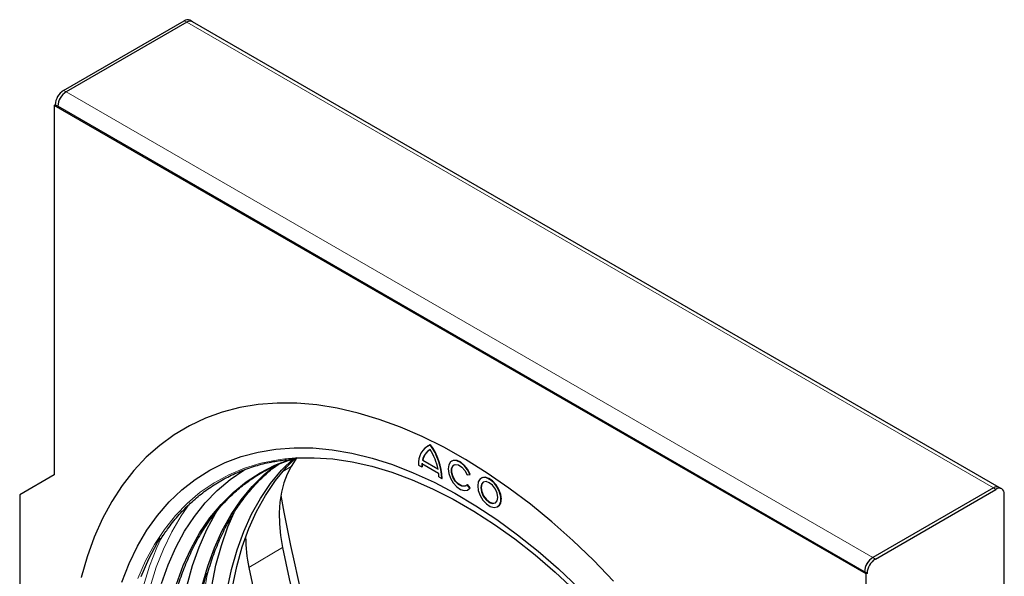
# Model space of a CAD drawing. Units: millimetres. Extents: x -532 to 452, y -118 to 390.
# Drawn here: x -532 to -330, y 108 to 222 of the extents above; entities that cross this region are included whole.
import ezdxf

# ---------------------------------------------------------------- set-up
doc = ezdxf.new("R2010")
doc.units = ezdxf.units.MM
doc.layers.add('133786', color=7, linetype='Continuous')
doc.layers.add('TANGENT_EDGES', color=4, linetype='Continuous', lineweight=25)

# ---------------------------------------------------------------- blocks, each defined once
blk = doc.blocks.new('1042254-M_C_ISOMETRIC VIEW')
at = {"layer": '133786', "linetype": 'Continuous', "lineweight": 25}
for p, q in [((1020.09, -821.11), (1044.77, -806.86)), ((1045.3, -807.17), (1020.62, -821.42)), ((1046.5, -807.05), (1045.97, -806.75)), ((1211.61, -902.37), (1046.5, -807.05)), ((1018.18, -824.17), (1018.4, -824.05)), ((1018.18, -824.17), (1018.18, -899.78)), ((1184.35, -920.1), (1018.18, -824.17)), ((1018.93, -824.36), (1018.4, -824.05)), ((1184.04, -919.67), (1018.93, -824.36)), ((1094.59, -893.92), (1094.51, -893.96)), ((1095.15, -893.69), (1095.22, -893.65)), ((1067.82, -896.28), (1066.65, -898.09)), ((1093.56, -896.81), (1093.63, -896.77)), ((1093.56, -896.81), (1096.75, -898.66)), ((1093.63, -896.77), (1096.73, -898.57)), ((1092.77, -897.83), (1093.4, -898.2)), ((1093.4, -898.2), (1093.47, -898.15)), ((1093.44, -897.48), (1096.87, -899.46)), ((1099.58, -896.98), (1099.51, -897.02)), ((1018.18, -899.78), (1011.11, -903.87)), ((1096.9, -900.22), (1097.54, -900.58)), ((1097.54, -900.58), (1097.61, -900.54)), ((1102.71, -899.8), (1103.27, -899.76)), ((1103.27, -899.76), (1103.34, -899.71)), ((1105.63, -900.47), (1105.56, -900.51)), ((1102.71, -901.83), (1102.79, -901.78)), ((1103.27, -902.51), (1102.71, -901.83)), ((1103.34, -902.47), (1102.79, -901.78)), ((1102.89, -902.86), (1102.96, -902.82)), ((1102.96, -902.82), (1103.34, -902.47)), ((1103.27, -902.51), (1103.34, -902.47)), ((1210.41, -902.49), (1185.73, -916.73)), ((1186.26, -917.04), (1210.94, -902.79)), ((1212.14, -902.67), (1211.61, -902.37)), ((1011.11, -903.87), (1011.11, -1042.68)), ((1212.64, -925.84), (1212.64, -903.77)), ((1108.93, -906.35), (1109, -906.31)), ((1184.57, -919.98), (1184.04, -919.67)), ((1184.57, -919.98), (1184.35, -920.1)), ((1184.35, -995.71), (1184.35, -920.1))]:
    blk.add_line(p, q, dxfattribs=at)
at = {"layer": '133786', "linetype": 'Continuous', "lineweight": 25, "flags": 128}
for points in [[(1132.68, -921.57), (1128.54, -917.29), (1124.32, -913.24), (1120.02, -909.41), (1115.66, -905.84), (1111.26, -902.51), (1106.83, -899.45), (1102.38, -896.67), (1097.93, -894.17), (1093.49, -891.97), (1089.07, -890.06), (1084.69, -888.45), (1080.36, -887.16), (1076.1, -886.18), (1071.91, -885.51), (1067.82, -885.16), (1063.83, -885.14), (1059.95, -885.43), (1056.2, -886.04), (1052.59, -886.96), (1049.14, -888.21), (1045.84, -889.76), (1042.71, -891.61), (1039.77, -893.77), (1037.01, -896.22), (1034.45, -898.95), (1032.1, -901.96), (1029.97, -905.24), (1028.05, -908.77), (1026.36, -912.55), (1024.91, -916.57), (1023.68, -920.81)], [(1032.04, -921.77), (1033.51, -917.98), (1035.23, -914.43), (1037.17, -911.13), (1039.33, -908.11), (1041.7, -905.36), (1044.28, -902.89), (1047.06, -900.73), (1050.02, -898.86), (1053.17, -897.3), (1056.47, -896.06), (1059.93, -895.14), (1063.53, -894.54), (1067.27, -894.26), (1071.12, -894.31), (1075.07, -894.68), (1079.12, -895.37), (1083.24, -896.39), (1087.42, -897.72), (1091.65, -899.37), (1095.92, -901.32), (1100.2, -903.58), (1104.48, -906.12), (1108.76, -908.95), (1113.01, -912.06), (1117.22, -915.43), (1121.37, -919.05), (1125.46, -922.91)], [(1095.22, -893.65), (1094.7, -893.86), (1094.59, -893.92)], [(1043.23, -922.17), (1044.59, -918.4), (1046.19, -914.87), (1048.01, -911.6), (1050.06, -908.58), (1052.33, -905.85), (1054.8, -903.39), (1057.47, -901.24), (1060.33, -899.38), (1063.37, -897.83), (1066.57, -896.6), (1067.18, -896.4)], [(1053.61, -923.36), (1054.48, -919.16), (1055.6, -915.18), (1056.96, -911.42), (1058.55, -907.89), (1060.38, -904.62), (1062.42, -901.61), (1064.68, -898.88), (1067.15, -896.43), (1067.18, -896.4)], [(1054.67, -922.75), (1055.54, -918.55), (1056.66, -914.56), (1058.02, -910.8), (1059.61, -907.28), (1061.44, -904.01), (1063.48, -901), (1065.74, -898.27), (1067.63, -896.35)], [(1065.37, -896.55), (1067.62, -896.35), (1071.37, -896.3), (1075.23, -896.56), (1079.18, -897.15), (1083.21, -898.05), (1087.31, -899.27), (1091.46, -900.81), (1095.64, -902.65), (1099.85, -904.79), (1104.06, -907.22), (1108.27, -909.94), (1112.46, -912.93), (1116.61, -916.19), (1120.7, -919.7), (1124.73, -923.45)], [(1103.34, -899.71), (1102.84, -898.74), (1102.18, -897.88), (1101.43, -897.24), (1100.65, -896.88), (1099.94, -896.84), (1099.58, -896.98)], [(1040.15, -922.06), (1041.49, -918.26), (1043.06, -914.69), (1044.86, -911.37), (1046.87, -908.31), (1049.11, -905.51), (1051.55, -903), (1054.18, -900.77), (1057, -898.83), (1057.29, -898.66)], [(1048.48, -922.49), (1049.6, -918.49), (1050.96, -914.73), (1052.55, -911.2), (1054.38, -907.92), (1056.43, -904.91), (1058.69, -902.17), (1061.16, -899.72), (1063.49, -897.82)], [(1066.65, -898.09), (1065.83, -899.67), (1065.17, -901.42), (1064.68, -903.33), (1064.37, -905.38), (1064.24, -907.56), (1064.29, -909.85), (1064.51, -912.22), (1064.92, -914.67)], [(1103.27, -899.76), (1102.77, -898.78), (1102.11, -897.92), (1101.35, -897.28), (1100.58, -896.92), (1099.87, -896.88), (1099.31, -897.17), (1098.94, -897.75), (1098.81, -898.56), (1098.94, -899.52), (1099.31, -900.52), (1099.87, -901.47), (1100.58, -902.25), (1101.35, -902.78), (1102.11, -903.01), (1102.77, -902.92), (1103.27, -902.51)], [(1102.71, -901.83), (1102.25, -902.16), (1101.62, -902.14), (1100.92, -901.77), (1100.26, -901.11), (1099.76, -900.26), (1099.48, -899.35), (1099.48, -898.55), (1099.76, -897.96), (1100.26, -897.69), (1100.92, -897.78), (1101.62, -898.22), (1102.25, -898.93), (1102.71, -899.8)], [(1102.47, -902.06), (1102.32, -902.12), (1101.69, -902.1), (1100.99, -901.73), (1100.33, -901.07), (1099.83, -900.22), (1099.55, -899.31), (1099.55, -898.51), (1099.83, -897.92), (1100, -897.78)], [(1104.86, -902.05), (1104.99, -903.02), (1105.36, -904.04), (1105.94, -904.98), (1106.66, -905.76), (1107.44, -906.29), (1108.2, -906.51), (1108.86, -906.39), (1109.34, -905.95), (1109.6, -905.24), (1109.6, -904.34), (1109.34, -903.33), (1108.86, -902.34), (1108.2, -901.46), (1107.44, -900.8), (1106.66, -900.42), (1105.94, -900.37), (1105.36, -900.65), (1104.99, -901.23), (1104.86, -902.05)], [(1109.7, -904.77), (1109.57, -903.8), (1109.2, -902.78), (1108.62, -901.84), (1107.9, -901.06), (1107.12, -900.53), (1106.36, -900.31), (1105.7, -900.43), (1105.63, -900.47)], [(1105.49, -902.42), (1105.63, -903.27), (1106.01, -904.14), (1106.57, -904.91), (1107.24, -905.45), (1107.91, -905.68), (1108.48, -905.57), (1108.86, -905.14), (1108.99, -904.44), (1108.86, -903.59), (1108.48, -902.72), (1107.91, -901.95), (1107.24, -901.41), (1106.57, -901.18), (1106.01, -901.29), (1105.63, -901.72), (1105.49, -902.42)], [(1106.04, -901.27), (1105.7, -901.68), (1105.57, -902.38)], [(1105.57, -902.38), (1105.7, -903.23), (1106.08, -904.1), (1106.65, -904.87), (1107.32, -905.41), (1107.99, -905.64), (1108.52, -905.55)], [(1045.41, -922.41), (1046.51, -918.39), (1047.85, -914.59), (1049.42, -911.02), (1051.22, -907.7), (1052.08, -906.32)], [(1050.42, -922.58), (1051.29, -918.32), (1052.4, -914.27), (1053.74, -910.44), (1055.01, -907.51)], [(1035.95, -920.63), (1037.54, -917.03), (1039.35, -913.69), (1039.95, -912.71)], [(1048.34, -924.15), (1049.32, -920.07), (1049.35, -919.95)]]:
    blk.add_lwpolyline(points, dxfattribs=at)
at = {"layer": '133786', "linetype": 'Continuous', "lineweight": 25}
for centre, radius, start, end in [((1045.47, -807.85), 1.21, 65.6953, 125.6157), ((1046.01, -808.15), 1.21, 65.6953, 125.6157), ((1022.08, -824.22), 3.69, 122.6056, 177.3946), ((1022.61, -824.52), 3.69, 122.6056, 177.3946), ((1022.53, -824.48), 3.61, 121.9391, 178.061), ((1096.64, -897.31), 3.91, 112.3313, 187.674), ((1096.58, -897.37), 3.07, 117.6833, 169.6226), ((1096.7, -897.35), 3.12, 122.1792, 169.4125), ((1084.9, -901.1), 12.65, 2.3614, 35.8511), ((1084.91, -901.04), 12.07, 11.3954, 31.9939), ((1084.97, -901.06), 12.65, 2.3614, 35.8511), ((1099.88, -898.18), 6.48, 173.7799, 180.0967), ((1099.95, -898.14), 6.48, 173.7799, 180.0967), ((1089.15, -900.23), 7.75, 0.0811, 5.6868), ((1211.11, -903.47), 1.21, 65.6953, 125.6157), ((1211.6, -903.6), 1.05, 350.7856, 129.2032), ((1510.07, -821.87), 453.04, 190.4532, 204.4468), ((1108.09, -904.97), 1.62, 304.1646, 7.1475), ((1091.02, -912.09), 33.67, 180.7725, 191.4951), ((1485.89, -828.37), 429.73, 191.5846, 205.5996), ((1187.72, -919.84), 3.69, 122.6056, 177.3946), ((1187.64, -919.79), 3.61, 121.9391, 178.061), ((1478.6, -832.58), 429.32, 191.5846, 205.5996), ((1188.25, -920.15), 3.69, 122.6056, 177.3946)]:
    blk.add_arc(centre, radius, start, end, dxfattribs=at)
for points, knots in [([(1039.95, -913.06), (1040.42, -912.33), (1041.52, -910.63), (1043.46, -908.23), (1045.75, -905.83), (1048.23, -903.69), (1050.87, -901.81), (1053.68, -900.21), (1056.64, -898.87), (1059.74, -897.83), (1062.76, -897.09), (1064.8, -896.84), (1065.7, -896.72)], [0, 0, 0, 0, 0.0777946, 0.1823429, 0.2869773, 0.3916989, 0.496498, 0.6013529, 0.7062323, 0.8110904, 0.9158961, 1, 1, 1, 1]), ([(1043.14, -923.99), (1043.32, -923.32), (1043.84, -921.4), (1044.94, -918.45), (1046.4, -915.11), (1048.07, -912.01), (1049.95, -909.14), (1052.01, -906.51), (1054.26, -904.12), (1056.68, -902), (1059.28, -900.13), (1062.05, -898.55), (1064.66, -897.34), (1066.42, -896.77), (1067.14, -896.54)], [0, 0, 0, 0, 0.04696, 0.135735, 0.224541, 0.313389, 0.402293, 0.491264, 0.580311, 0.669437, 0.758631, 0.847877, 0.937147, 1, 1, 1, 1]), ([(1049.51, -920.31), (1049.69, -919.65), (1050.21, -917.73), (1051.3, -914.77), (1052.76, -911.44), (1054.44, -908.34), (1056.31, -905.47), (1058.37, -902.83), (1060.63, -900.46), (1062.49, -898.76), (1063.66, -897.94), (1063.96, -897.74)], [0, 0, 0, 0, 0.067112, 0.193984, 0.320899, 0.447876, 0.574931, 0.702083, 0.829344, 0.956716, 1, 1, 1, 1])]:
    blk.add_open_spline(points, degree=3, knots=knots, dxfattribs=at)
at = {"layer": 'TANGENT_EDGES', "linetype": 'Continuous', "lineweight": 18}
for p, q in [((1044.77, -806.86), (1045.3, -807.17)), ((1210.41, -902.49), (1045.3, -807.17)), ((1020.09, -821.11), (1020.62, -821.42)), ((1185.73, -916.73), (1020.62, -821.42)), ((1064.99, -899.12), (1066.65, -898.09)), ((1210.41, -902.49), (1210.94, -902.79)), ((1064.92, -914.67), (1058.02, -918.8)), ((1185.73, -916.73), (1186.26, -917.04))]:
    blk.add_line(p, q, dxfattribs=at)
at = {"layer": 'TANGENT_EDGES', "linetype": 'Continuous', "lineweight": 18, "flags": 128}
for points in [[(1132.68, -921.57), (1128.54, -917.29), (1124.32, -913.24), (1120.02, -909.41), (1115.66, -905.84), (1111.26, -902.51), (1106.83, -899.45), (1102.38, -896.67), (1097.93, -894.17), (1093.49, -891.97), (1089.07, -890.06), (1084.69, -888.45), (1080.36, -887.16), (1076.1, -886.18), (1071.91, -885.51), (1067.82, -885.16), (1063.83, -885.14), (1059.95, -885.43), (1056.2, -886.04), (1052.59, -886.96), (1049.14, -888.21), (1045.84, -889.76), (1042.71, -891.61), (1039.77, -893.77), (1037.01, -896.22), (1034.45, -898.95), (1032.1, -901.96), (1029.97, -905.24), (1028.05, -908.77), (1026.36, -912.55), (1024.91, -916.57), (1023.68, -920.81)], [(1035.29, -921.01), (1036.87, -917.42), (1038.68, -914.07), (1040.72, -910.98), (1042.97, -908.16), (1045.43, -905.63), (1048.08, -903.38), (1050.93, -901.43), (1053.95, -899.79), (1057.15, -898.45), (1060.5, -897.43), (1063.99, -896.73), (1065.37, -896.55)], [(1046.03, -905.55), (1044.15, -908.21), (1042.23, -911.47), (1040.53, -914.99), (1039.07, -918.74), (1037.84, -922.72)], [(1036.45, -922.52), (1037.69, -918.5), (1039.17, -914.71), (1040.36, -912.16)], [(1049.46, -920.21), (1048.84, -923.97)]]:
    blk.add_lwpolyline(points, dxfattribs=at)

msp = doc.modelspace()

# ---------------------------------------------------------------- block references
at = {"layer": '133786'}
msp.add_blockref('1042254-M_C_ISOMETRIC VIEW', (-1543.08, 1028.43), dxfattribs=at)

doc.saveas('drawing.dxf')
